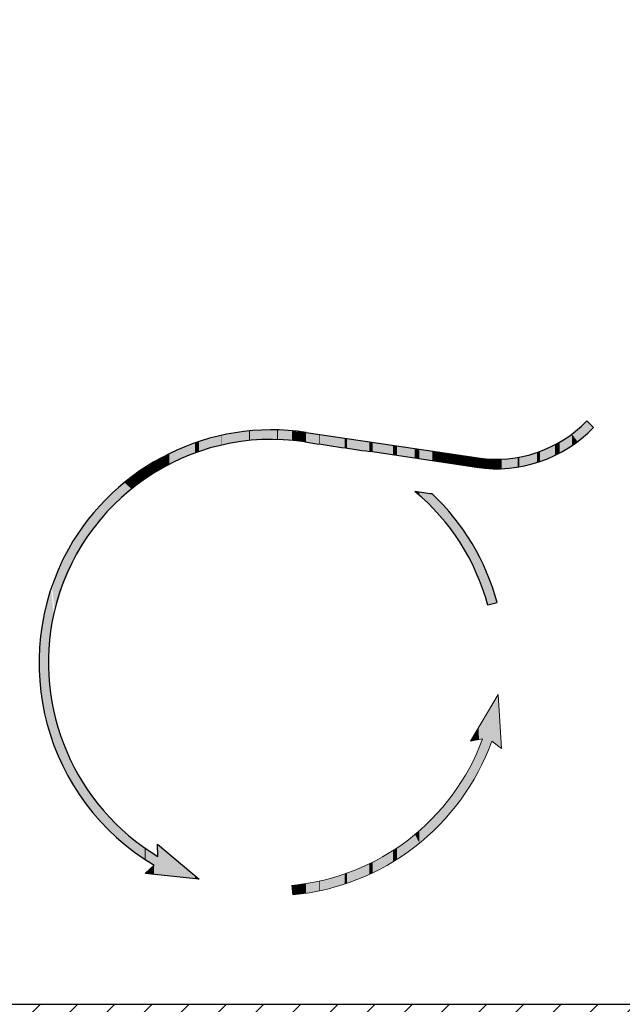
# Model space of a CAD drawing. Units: inches. Extents: x 112 to 244, y -347 to -245.
# Drawn here: x 200 to 209, y -295 to -281 of the extents above; entities that cross this region are included whole.
import ezdxf

# ---------------------------------------------------------------- set-up
doc = ezdxf.new("R2010")
doc.units = ezdxf.units.IN
doc.header["$MEASUREMENT"] = 0
doc.layers.add('flow', color=30, linetype='Continuous', lineweight=5)
doc.layers.add('GI', color=7, linetype='Continuous', lineweight=20)
doc.layers.add('HATCH', color=60, linetype='Continuous')

msp = doc.modelspace()

# ---------------------------------------------------------------- hatches: boundary and pattern name
at = {"layer": 'HATCH', "ltscale": 5}
h = msp.add_hatch(dxfattribs=at)
h.set_pattern_fill('ANSI31', scale=3, style=0)
edge = h.paths.add_edge_path()
edge.add_arc((198.601, -278.156), 1.842, 304.1837, 429.6267)
edge.add_spline(control_points=[(199.242, -276.428), (199.184, -276.405), (199.082, -276.366), (198.942, -276.298), (198.861, -276.254), (198.821, -276.231)], knot_values=[0, 0, 0, 0, 0.404861, 0.702071, 1, 1, 1, 1], degree=3, periodic=0)
edge.add_spline(control_points=[(198.821, -276.231), (198.801, -276.22), (198.705, -276.167), (198.579, -276.119), (198.471, -276.095), (198.448, -276.09)], knot_values=[0, 0, 0, 0, 0.171535, 0.819202, 1, 1, 1, 1], degree=3, periodic=0)
edge.add_line((198.448, -276.09), (195.652, -275.509))
edge.add_line((195.652, -275.509), (195.652, -274.066))
edge.add_line((195.652, -274.066), (195.477, -274.066))
edge.add_line((195.477, -274.066), (195.477, -275.652))
edge.add_line((195.477, -275.652), (198.412, -276.261))
edge.add_spline(control_points=[(198.412, -276.261), (198.465, -276.275), (198.573, -276.302), (198.678, -276.351), (198.73, -276.381), (198.734, -276.383)], knot_values=[0, 0, 0, 0, 0.477269, 0.965802, 1, 1, 1, 1], degree=3, periodic=0)
edge.add_spline(control_points=[(198.734, -276.383), (198.778, -276.407), (198.866, -276.456), (199.015, -276.527), (199.122, -276.569), (199.181, -276.593)], knot_values=[0, 0, 0, 0, 0.306663, 0.612544, 1, 1, 1, 1], degree=3, periodic=0)
edge.add_arc((198.601, -278.156), 1.667, -55.8164, 69.6266, ccw=False)
edge.add_spline(control_points=[(199.537, -279.535), (199.453, -279.596), (199.285, -279.717), (199.059, -279.926), (198.854, -280.15), (198.68, -280.382), (198.531, -280.62), (198.452, -280.781), (198.412, -280.862)], knot_values=[0, 0, 0, 0, 0.177184, 0.352754, 0.523694, 0.693183, 0.847122, 1, 1, 1, 1], degree=3, periodic=0)
edge.add_line((198.412, -280.862), (196.322, -291.425))
edge.add_arc((198.365, -292.368), 2.25, 155.2346, 180.5)
edge.add_line((196.115, -292.387), (196.119, -292.89))
edge.add_arc((197.069, -292.882), 0.95, 180.5, 263.9907)
edge.add_line((196.97, -293.827), (196.968, -293.65))
edge.add_arc((197.069, -292.882), 0.775, 180.5, 262.5121, ccw=False)
edge.add_line((196.294, -292.889), (196.29, -292.386))
edge.add_arc((198.365, -292.368), 2.075, 155.2345, 180.5, ccw=False)
edge.add_line((196.481, -291.499), (198.571, -280.935))
edge.add_spline(control_points=[(198.571, -280.935), (198.609, -280.859), (198.684, -280.706), (198.825, -280.482), (198.99, -280.262), (199.183, -280.049), (199.397, -279.852), (199.556, -279.737), (199.636, -279.68)], knot_values=[0, 0, 0, 0, 0.152878, 0.306817, 0.476306, 0.647246, 0.822816, 1, 1, 1, 1], degree=3, periodic=0)
edge = h.paths.add_edge_path()
edge.add_arc((219.085, -278.156), 1.667, 110.3733, 235.8164, ccw=False)
edge.add_spline(control_points=[(218.505, -276.593), (218.552, -276.574), (218.646, -276.538), (218.796, -276.469), (218.896, -276.414), (218.952, -276.383)], knot_values=[0, 0, 0, 0, 0.306662, 0.612542, 1, 1, 1, 1], degree=3, periodic=0)
edge.add_spline(control_points=[(218.952, -276.383), (218.956, -276.381), (219.007, -276.352), (219.111, -276.302), (219.219, -276.275), (219.274, -276.261)], knot_values=[0, 0, 0, 0, 0.034198, 0.511466, 1, 1, 1, 1], degree=3, periodic=0)
edge.add_line((219.274, -276.261), (222.209, -275.652))
edge.add_line((222.209, -275.652), (222.209, -274.066))
edge.add_line((222.209, -274.066), (222.034, -274.066))
edge.add_line((222.034, -274.066), (222.034, -275.509))
edge.add_line((222.034, -275.509), (219.238, -276.09))
edge.add_spline(control_points=[(219.238, -276.09), (219.184, -276.103), (219.077, -276.13), (218.953, -276.183), (218.885, -276.22), (218.865, -276.231)], knot_values=[0, 0, 0, 0, 0.417836, 0.828561, 1, 1, 1, 1], degree=3, periodic=0)
edge.add_spline(control_points=[(218.865, -276.231), (218.83, -276.251), (218.759, -276.29), (218.619, -276.359), (218.513, -276.401), (218.444, -276.428)], knot_values=[0, 0, 0, 0, 0.261575, 0.523152, 1, 1, 1, 1], degree=3, periodic=0)
edge.add_arc((219.085, -278.156), 1.842, 110.3733, 235.8165)
edge.add_spline(control_points=[(218.05, -279.68), (218.119, -279.729), (218.258, -279.828), (218.456, -280.004), (218.646, -280.202), (218.824, -280.428), (218.984, -280.671), (219.071, -280.847), (219.115, -280.935)], knot_values=[0, 0, 0, 0, 0.152878, 0.306817, 0.476306, 0.647246, 0.822816, 1, 1, 1, 1], degree=3, periodic=0)
edge.add_line((219.115, -280.935), (221.205, -291.499))
edge.add_arc((219.321, -292.368), 2.075, -0.5, 24.7655, ccw=False)
edge.add_line((221.396, -292.386), (221.392, -292.889))
edge.add_arc((220.617, -292.882), 0.775, 277.4879, 359.5, ccw=False)
edge.add_line((220.718, -293.65), (220.716, -293.827))
edge.add_arc((220.617, -292.882), 0.95, 276.0093, 359.5)
edge.add_line((221.567, -292.89), (221.571, -292.387))
edge.add_arc((219.321, -292.368), 2.25, 359.5, 384.7654)
edge.add_line((221.364, -291.425), (219.274, -280.862))
edge.add_spline(control_points=[(219.274, -280.862), (219.228, -280.769), (219.136, -280.583), (218.966, -280.325), (218.779, -280.087), (218.578, -279.878), (218.368, -279.692), (218.222, -279.587), (218.149, -279.535)], knot_values=[0, 0, 0, 0, 0.177184, 0.352754, 0.523693, 0.693183, 0.847122, 1, 1, 1, 1], degree=3, periodic=0)
h = msp.add_hatch(dxfattribs=at)
h.set_pattern_fill('ANSI31', scale=3, style=0)
h.set_pattern_definition([(45, (0, 5.1706), (-0.26516504, 0.26516504), [])])
edge = h.paths.add_edge_path()
edge.add_line((195.216, -293.429), (195.141, -278.79))
edge.add_line((195.141, -278.79), (194.103, -278.79))
edge.add_line((194.103, -278.79), (194.103, -279.013))
edge.add_line((194.103, -279.013), (194.426, -279.013))
edge.add_line((194.426, -279.013), (194.426, -279.885))
edge.add_arc((194.428, -280.01), 0.125, 91.0002, 179.4103)
edge.add_spline(control_points=[(194.303, -280.008), (194.303, -280.012), (194.301, -280.02), (194.297, -280.026), (194.295, -280.029)], knot_values=[0, 0, 0, 0, 0.5, 1, 1, 1, 1], degree=3, periodic=0)
edge.add_spline(control_points=[(194.295, -280.029), (194.284, -280.04), (194.277, -280.056), (194.277, -280.073)], knot_values=[0, 0, 0, 0, 0.489413, 0.489413, 0.489413, 0.489413], degree=3, periodic=0)
edge.add_line((194.277, -280.073), (194.277, -280.073))
edge.add_line((194.277, -280.073), (194.354, -294.922))
edge.add_arc((194.979, -294.916), 0.625, 180.5, 269.4059)
edge.add_line((194.973, -295.541), (197.845, -295.541))
edge.add_spline(control_points=[(197.845, -295.541), (197.846, -295.541), (197.847, -295.541), (197.848, -295.541)], knot_values=[0.976563, 0.976563, 0.976563, 0.976563, 0.992966, 0.992966, 0.992966, 0.992966], degree=3, periodic=0)
edge.add_arc((197.843, -295.416), 0.125, 272.4729, 359.8746)
edge.add_line((197.968, -295.417), (197.968, -295.351))
edge.add_arc((198.028, -295.351), 0.06, 90.0002, 179.8747, ccw=False)
edge.add_line((198.028, -295.291), (200.408, -295.291))
edge.add_arc((200.408, -295.351), 0.06, 0.1251, 89.9999, ccw=False)
edge.add_line((200.468, -295.351), (200.468, -295.417))
edge.add_arc((200.593, -295.416), 0.125, 180.1283, 268.3444)
edge.add_spline(control_points=[(200.589, -295.541), (200.59, -295.541), (200.59, -295.541), (200.59, -295.541)], knot_values=[0.012434, 0.012434, 0.012434, 0.012434, 0.015625, 0.015625, 0.015625, 0.015625], degree=3, periodic=0)
edge.add_line((200.59, -295.541), (200.595, -295.541))
edge.add_spline(control_points=[(200.595, -295.541), (200.596, -295.541), (200.597, -295.541), (200.598, -295.541)], knot_values=[0.976562, 0.976562, 0.976562, 0.976562, 0.992966, 0.992966, 0.992966, 0.992966], degree=3, periodic=0)
edge.add_arc((200.593, -295.416), 0.125, 272.4729, 359.8747)
edge.add_line((200.718, -295.417), (200.718, -295.351))
edge.add_arc((200.778, -295.351), 0.06, 90, 179.8749, ccw=False)
edge.add_line((200.778, -295.291), (203.158, -295.291))
edge.add_arc((203.158, -295.351), 0.06, 0.1251, 89.9999, ccw=False)
edge.add_line((203.218, -295.351), (203.218, -295.417))
edge.add_arc((203.343, -295.416), 0.125, 180.1282, 268.3444)
edge.add_spline(control_points=[(203.339, -295.541), (203.34, -295.541), (203.34, -295.541), (203.34, -295.541)], knot_values=[0.012434, 0.012434, 0.012434, 0.012434, 0.015625, 0.015625, 0.015625, 0.015625], degree=3, periodic=0)
edge.add_line((203.34, -295.541), (203.345, -295.541))
edge.add_spline(control_points=[(203.345, -295.541), (203.346, -295.541), (203.347, -295.541), (203.348, -295.541)], knot_values=[0.976563, 0.976563, 0.976563, 0.976563, 0.992966, 0.992966, 0.992966, 0.992966], degree=3, periodic=0)
edge.add_arc((203.343, -295.416), 0.125, 272.4729, 359.8747)
edge.add_line((203.468, -295.417), (203.468, -295.351))
edge.add_arc((203.528, -295.351), 0.06, 90, 179.8748, ccw=False)
edge.add_line((203.528, -295.291), (205.908, -295.291))
edge.add_arc((205.908, -295.351), 0.06, 0.1252, 89.9999, ccw=False)
edge.add_line((205.968, -295.351), (205.968, -295.417))
edge.add_arc((206.093, -295.416), 0.125, 180.1283, 268.3444)
edge.add_spline(control_points=[(206.089, -295.541), (206.09, -295.541), (206.09, -295.541), (206.09, -295.541)], knot_values=[0.012434, 0.012434, 0.012434, 0.012434, 0.015625, 0.015625, 0.015625, 0.015625], degree=3, periodic=0)
edge.add_line((206.09, -295.541), (206.095, -295.541))
edge.add_spline(control_points=[(206.095, -295.541), (206.096, -295.541), (206.097, -295.541), (206.098, -295.541)], knot_values=[0.976562, 0.976562, 0.976562, 0.976562, 0.992966, 0.992966, 0.992966, 0.992966], degree=3, periodic=0)
edge.add_arc((206.093, -295.416), 0.125, 272.4729, 359.8747)
edge.add_line((206.218, -295.417), (206.218, -295.351))
edge.add_arc((206.278, -295.351), 0.06, 90.0001, 179.8748, ccw=False)
edge.add_line((206.278, -295.291), (208.658, -295.291))
edge.add_arc((208.658, -295.351), 0.06, 0.1252, 90, ccw=False)
edge.add_line((208.718, -295.351), (208.718, -295.417))
edge.add_arc((208.843, -295.416), 0.125, 180.1283, 268.3444)
edge.add_spline(control_points=[(208.839, -295.541), (208.84, -295.541), (208.84, -295.541), (208.84, -295.541)], knot_values=[0.012434, 0.012434, 0.012434, 0.012434, 0.015625, 0.015625, 0.015625, 0.015625], degree=3, periodic=0)
edge.add_line((208.84, -295.541), (208.845, -295.541))
edge.add_spline(control_points=[(208.845, -295.541), (208.846, -295.541), (208.847, -295.541), (208.848, -295.541)], knot_values=[0.976563, 0.976563, 0.976563, 0.976563, 0.992966, 0.992966, 0.992966, 0.992966], degree=3, periodic=0)
edge.add_arc((208.843, -295.416), 0.125, 272.4729, 359.8747)
edge.add_line((208.968, -295.417), (208.968, -295.351))
edge.add_arc((209.028, -295.351), 0.06, 90, 179.8748, ccw=False)
edge.add_line((209.028, -295.291), (211.408, -295.291))
edge.add_arc((211.408, -295.351), 0.06, 0.1252, 89.9999, ccw=False)
edge.add_line((211.468, -295.351), (211.468, -295.417))
edge.add_arc((211.593, -295.416), 0.125, 180.1283, 268.3444)
edge.add_spline(control_points=[(211.589, -295.541), (211.59, -295.541), (211.59, -295.541), (211.59, -295.541)], knot_values=[0.012434, 0.012434, 0.012434, 0.012434, 0.015625, 0.015625, 0.015625, 0.015625], degree=3, periodic=0)
edge.add_line((211.59, -295.541), (211.595, -295.541))
edge.add_spline(control_points=[(211.595, -295.541), (211.596, -295.541), (211.597, -295.541), (211.598, -295.541)], knot_values=[0.976563, 0.976563, 0.976563, 0.976563, 0.992966, 0.992966, 0.992966, 0.992966], degree=3, periodic=0)
edge.add_arc((211.593, -295.416), 0.125, 272.4729, 359.8747)
edge.add_line((211.718, -295.417), (211.718, -295.351))
edge.add_arc((211.778, -295.351), 0.06, 90.0001, 179.8748, ccw=False)
edge.add_line((211.778, -295.291), (214.158, -295.291))
edge.add_arc((214.158, -295.351), 0.06, 0.1252, 90, ccw=False)
edge.add_line((214.218, -295.351), (214.218, -295.417))
edge.add_arc((214.343, -295.416), 0.125, 180.1283, 268.3444)
edge.add_spline(control_points=[(214.339, -295.541), (214.34, -295.541), (214.34, -295.541), (214.34, -295.541)], knot_values=[0.012434, 0.012434, 0.012434, 0.012434, 0.015625, 0.015625, 0.015625, 0.015625], degree=3, periodic=0)
edge.add_line((214.34, -295.541), (222.713, -295.541))
edge.add_arc((222.707, -294.916), 0.625, 270.5941, 359.5)
edge.add_line((223.332, -294.922), (223.409, -280.073))
edge.add_spline(control_points=[(223.409, -280.073), (223.409, -280.057), (223.403, -280.04), (223.391, -280.029)], knot_values=[0.00005, 0.00005, 0.00005, 0.00005, 0.490154, 0.490154, 0.490154, 0.490154], degree=3, periodic=0)
edge.add_spline(control_points=[(223.391, -280.029), (223.389, -280.026), (223.385, -280.02), (223.383, -280.012), (223.383, -280.008)], knot_values=[0, 0, 0, 0, 0.499992, 0.999992, 0.999992, 0.999992, 0.999992], degree=3, periodic=0)
edge.add_line((223.383, -280.008), (223.383, -280.008))
edge.add_arc((223.258, -280.01), 0.125, 0.6117, 88.9997)
edge.add_line((223.26, -279.885), (222.94, -279.879))
edge.add_line((222.94, -279.879), (222.94, -279.877))
edge.add_spline(control_points=[(222.94, -279.877), (222.94, -279.875), (222.94, -279.87), (222.941, -279.832), (222.941, -279.765), (222.942, -279.664), (222.944, -279.53), (222.945, -279.358), (222.947, -279.185), (222.948, -279.059), (222.948, -279.013)], knot_values=[0, 0, 0, 0, 0.097264, 0.219982, 0.348079, 0.481557, 0.620414, 0.76465, 0.914265, 1, 1, 1, 1], degree=3, periodic=0)
edge.add_line((222.948, -279.013), (223.583, -279.013))
edge.add_line((223.583, -279.013), (223.583, -278.79))
edge.add_line((223.583, -278.79), (222.545, -278.79))
edge.add_line((222.545, -278.79), (222.47, -293.429))
edge.add_arc((220.97, -293.416), 1.5, 270, 359.5, ccw=False)
edge.add_line((220.97, -294.916), (220.789, -294.916))
edge.add_arc((220.789, -294.416), 0.5, 243.6037, 270.0001, ccw=False)
edge.add_line((220.567, -294.864), (217.744, -293.463))
edge.add_arc((217.549, -293.855), 0.438, 63.6039, 154.9975)
edge.add_line((217.153, -293.67), (216.774, -294.483))
edge.add_arc((216.094, -294.166), 0.75, 286.9576, 335, ccw=False)
edge.add_line((216.313, -294.884), (215.934, -294.229))
edge.add_arc((215.826, -294.291), 0.125, 30, 165)
edge.add_line((215.705, -294.259), (215.596, -294.666))
edge.add_line((215.596, -294.666), (215.594, -294.916))
edge.add_line((215.594, -294.916), (215.404, -294.916))
edge.add_line((215.404, -294.916), (215.402, -294.666))
edge.add_line((215.402, -294.666), (215.293, -294.259))
edge.add_arc((215.172, -294.291), 0.125, 15, 150)
edge.add_line((215.064, -294.229), (214.667, -294.916))
edge.add_line((214.667, -294.916), (199.359, -294.916))
edge.add_arc((199.359, -294.854), 0.0625, 180.9999, 270.0001, ccw=False)
edge.add_line((199.297, -294.855), (199.282, -293.975))
edge.add_arc((199.222, -293.976), 0.06, 1, 90.0001)
edge.add_line((199.222, -293.916), (199.152, -293.916))
edge.add_arc((199.152, -293.976), 0.06, 89.9998, 179.0001)
edge.add_line((199.092, -293.975), (199.077, -294.855))
edge.add_arc((199.014, -294.854), 0.0625, 270, 359, ccw=False)
edge.add_line((199.014, -294.916), (196.716, -294.916))
edge.add_arc((196.716, -293.416), 1.5, 180.5, 270, ccw=False)

# ---------------------------------------------------------------- linework, layer by layer
at = {"layer": 'flow', "lineweight": 25}
for p, q in [((208.336, -286.591), (208.434, -286.685)), ((204.332, -286.754), (206.785, -287.118)), ((206.765, -287.253), (205.245, -287.027)), ((206.925, -289.218), (207.056, -289.183)), ((206.982, -291.161), (206.982, -291.161)), ((202.217, -292.807), (202.213, -292.632)), ((202.213, -292.632), (202.805, -293.131)), ((202.035, -293.051), (202.163, -292.932)), ((202.805, -293.131), (202.035, -293.051))]:
    msp.add_line(p, q, dxfattribs=at)
at = {"layer": 'flow'}
for p, q in [((207.07, -290.495), (206.678, -291.162)), ((207.12, -291.267), (207.07, -290.495)), ((206.678, -291.162), (206.849, -291.129)), ((206.982, -291.161), (207.12, -291.267)), ((204.13, -293.22), (204.143, -293.356))]:
    msp.add_line(p, q, dxfattribs=at)
at = {"layer": 'flow', "lineweight": 25}
for centre, radius, start, end in [((207.048, -285.346), 1.791, 261.5473, 315.9935), ((203.844, -290.044), 3.326, 81.5473, 150.7868), ((207.048, -285.346), 1.927, 261.5473, 315.9935), ((203.844, -290.044), 3.19, 81.5473, 167.2458), ((217.662, -200.264), 87.647, 261.23924, 261.85527), ((203.832, -290.057), 3.204, 81.1135, 81.3746), ((217.662, -200.264), 88.122, 262.31986, 262.48139), ((203.832, -290.057), 3.204, 15.1727, 50.1569), ((203.844, -290.044), 3.326, 15, 46.5448), ((203.881, -290.045), 3.359, 151.0669, 239.2538), ((203.891, -290.039), 3.235, 167.5043, 238.8355)]:
    msp.add_arc(centre, radius, start, end, dxfattribs=at)
at = {"layer": 'flow'}
for centre, radius, start, end in [((203.836, -290.024), 3.21, 275.2612, 339.8585), ((203.837, -290.027), 3.343, 275.2435, 340.1701)]:
    msp.add_arc(centre, radius, start, end, dxfattribs=at)
at = {"layer": 'flow', "lineweight": 25}
for points in [[(208.336, -286.772), (208.206, -286.706), (208.336, -286.591)], [(208.336, -286.772), (208.336, -286.591), (208.434, -286.685)], [(203.52, -286.87), (203.134, -286.794), (203.52, -286.734)], [(203.531, -286.87), (203.52, -286.734), (203.531, -286.732)], [(203.52, -286.87), (203.52, -286.734), (203.531, -286.87)], [(203.917, -286.855), (203.531, -286.732), (203.917, -286.719)], [(203.531, -286.87), (203.531, -286.732), (203.917, -286.855)], [(203.917, -286.855), (203.917, -286.719), (203.932, -286.856)], [(203.932, -286.856), (203.917, -286.719), (203.932, -286.719)], [(203.932, -286.856), (203.932, -286.719), (204.13, -286.873)], [(204.13, -286.873), (203.932, -286.719), (204.13, -286.736)], [(204.13, -286.873), (204.13, -286.736), (204.143, -286.874)], [(204.143, -286.874), (204.13, -286.736), (204.143, -286.737)], [(204.143, -286.874), (204.143, -286.737), (204.312, -286.889)], [(204.312, -286.889), (204.143, -286.737), (204.312, -286.752)], [(204.312, -286.889), (204.312, -286.752), (204.332, -286.891)], [(204.332, -286.891), (204.312, -286.752), (204.332, -286.754)], [(204.332, -286.891), (204.332, -286.754), (204.517, -286.919)], [(204.517, -286.919), (204.332, -286.754), (204.517, -286.781)], [(208.206, -286.887), (208.124, -286.778), (208.206, -286.706)], [(208.206, -286.887), (208.206, -286.706), (208.336, -286.772)], [(202.747, -287.048), (202.383, -287.056), (202.747, -286.904)], [(202.805, -287.031), (202.747, -286.903), (202.805, -286.887)], [(202.747, -287.048), (202.747, -286.904), (202.747, -286.903)], [(202.747, -287.048), (202.747, -286.903), (202.805, -287.031)], [(202.747, -287.048), (202.747, -286.904), (202.747, -287.048)], [(203.128, -286.935), (202.805, -286.887), (203.128, -286.796)], [(202.805, -287.031), (202.805, -286.887), (203.128, -286.935)], [(203.134, -286.934), (203.128, -286.796), (203.134, -286.794)], [(203.128, -286.935), (203.128, -286.796), (203.134, -286.934)], [(203.134, -286.934), (203.134, -286.794), (203.52, -286.87)], [(204.517, -286.919), (204.517, -286.781), (204.527, -286.92)], [(204.527, -286.92), (204.517, -286.781), (204.527, -286.783)], [(204.527, -286.92), (204.527, -286.783), (204.883, -286.973)], [(204.883, -286.973), (204.527, -286.783), (204.883, -286.835)], [(204.883, -286.973), (204.883, -286.835), (204.914, -286.978)], [(204.914, -286.978), (204.883, -286.835), (204.914, -286.84)], [(204.914, -286.978), (204.914, -286.84), (205.235, -287.026)], [(205.235, -287.026), (204.914, -286.84), (205.235, -286.888)], [(205.235, -287.026), (205.235, -286.888), (205.245, -287.027)], [(205.245, -287.027), (205.235, -286.888), (205.245, -286.889)], [(205.245, -287.027), (205.245, -286.889), (205.283, -287.033)], [(205.283, -287.033), (205.245, -286.889), (205.283, -286.895)], [(205.283, -287.033), (205.283, -286.895), (205.57, -287.075)], [(205.57, -287.075), (205.283, -286.895), (205.57, -286.938)], [(207.948, -287.051), (207.885, -286.93), (207.948, -286.89)], [(208.124, -286.939), (207.948, -286.89), (208.124, -286.778)], [(207.948, -287.051), (207.948, -286.89), (208.124, -286.939)], [(208.124, -286.939), (208.124, -286.778), (208.206, -286.887)], [(205.57, -287.075), (205.57, -286.938), (205.63, -287.084)], [(205.63, -287.084), (205.57, -286.938), (205.63, -286.946)], [(205.63, -287.084), (205.63, -286.946), (205.882, -287.122)], [(205.882, -287.122), (205.63, -286.946), (205.882, -286.984)], [(205.882, -287.122), (205.882, -286.984), (205.885, -287.122)], [(205.885, -287.122), (205.882, -286.984), (205.885, -286.984)], [(205.885, -287.122), (205.885, -286.984), (205.948, -287.132)], [(205.948, -287.132), (205.885, -286.984), (205.948, -286.994)], [(205.948, -287.132), (205.948, -286.994), (206.131, -287.159)], [(206.131, -287.159), (205.948, -286.994), (206.131, -287.021)], [(206.131, -287.159), (206.131, -287.021), (206.168, -287.164)], [(206.168, -287.164), (206.131, -287.021), (206.168, -287.026)], [(206.168, -287.164), (206.168, -287.026), (206.169, -287.164)], [(206.169, -287.164), (206.168, -287.026), (206.169, -287.027)], [(206.169, -287.164), (206.169, -287.027), (206.233, -287.174)], [(206.233, -287.174), (206.169, -287.027), (206.233, -287.036)], [(206.233, -287.174), (206.233, -287.036), (206.383, -287.196)], [(206.383, -287.196), (206.233, -287.036), (206.383, -287.058)], [(207.624, -287.182), (207.373, -287.106), (207.624, -287.042)], [(207.668, -287.171), (207.624, -287.042), (207.668, -287.023)], [(207.624, -287.182), (207.624, -287.042), (207.668, -287.171)], [(207.885, -287.078), (207.668, -287.023), (207.885, -286.93)], [(207.668, -287.171), (207.668, -287.023), (207.885, -287.078)], [(207.885, -287.078), (207.885, -286.93), (207.948, -287.051)], [(202.163, -287.339), (202.042, -287.249), (202.163, -287.18)], [(202.213, -287.309), (202.163, -287.18), (202.213, -287.152)], [(202.163, -287.339), (202.163, -287.18), (202.213, -287.309)], [(202.217, -287.307), (202.213, -287.152), (202.217, -287.15)], [(202.213, -287.309), (202.213, -287.152), (202.217, -287.307)], [(202.377, -287.212), (202.217, -287.15), (202.377, -287.058)], [(202.217, -287.307), (202.217, -287.15), (202.377, -287.212)], [(202.383, -287.208), (202.377, -287.058), (202.383, -287.056)], [(202.377, -287.212), (202.377, -287.058), (202.383, -287.208)], [(202.383, -287.208), (202.383, -287.056), (202.747, -287.048)], [(206.383, -287.196), (206.383, -287.058), (206.419, -287.202)], [(206.419, -287.202), (206.383, -287.058), (206.419, -287.064)], [(206.419, -287.202), (206.419, -287.064), (206.424, -287.202)], [(206.424, -287.202), (206.419, -287.064), (206.424, -287.064)], [(206.424, -287.202), (206.424, -287.064), (206.481, -287.211)], [(206.481, -287.211), (206.424, -287.064), (206.481, -287.073)], [(206.481, -287.211), (206.481, -287.073), (206.603, -287.229)], [(206.603, -287.229), (206.481, -287.073), (206.603, -287.091)], [(206.603, -287.229), (206.603, -287.091), (206.63, -287.233)], [(206.63, -287.233), (206.603, -287.091), (206.63, -287.095)], [(206.63, -287.233), (206.63, -287.095), (206.647, -287.235)], [(206.647, -287.235), (206.63, -287.095), (206.647, -287.098)], [(206.647, -287.235), (206.647, -287.098), (206.678, -287.24)], [(206.678, -287.24), (206.647, -287.098), (206.678, -287.102)], [(206.678, -287.24), (206.678, -287.102), (206.688, -287.241)], [(206.688, -287.241), (206.678, -287.102), (206.688, -287.104)], [(206.688, -287.241), (206.688, -287.104), (206.765, -287.253)], [(206.765, -287.253), (206.688, -287.104), (206.765, -287.115)], [(206.765, -287.253), (206.765, -287.115), (206.785, -287.254)], [(206.785, -287.254), (206.765, -287.115), (206.785, -287.118)], [(206.785, -287.254), (206.785, -287.118), (206.791, -287.255)], [(206.791, -287.255), (206.785, -287.118), (206.791, -287.119)], [(206.791, -287.255), (206.791, -287.119), (206.799, -287.255)], [(206.799, -287.255), (206.791, -287.119), (206.799, -287.119)], [(206.799, -287.255), (206.799, -287.119), (206.834, -287.258)], [(206.834, -287.258), (206.799, -287.119), (206.834, -287.121)], [(206.834, -287.258), (206.834, -287.121), (206.849, -287.259)], [(206.849, -287.259), (206.834, -287.121), (206.849, -287.123)], [(206.849, -287.259), (206.849, -287.123), (206.925, -287.264)], [(206.925, -287.264), (206.849, -287.123), (206.925, -287.128)], [(206.925, -287.264), (206.925, -287.128), (206.942, -287.265)], [(206.942, -287.265), (206.925, -287.128), (206.942, -287.129)], [(206.942, -287.265), (206.942, -287.129), (206.982, -287.268)], [(206.982, -287.268), (206.942, -287.129), (206.982, -287.132)], [(206.982, -287.268), (206.982, -287.132), (207.056, -287.273)], [(207.056, -287.273), (206.982, -287.132), (207.056, -287.137)], [(207.056, -287.273), (207.056, -287.137), (207.067, -287.274)], [(207.067, -287.274), (207.056, -287.137), (207.067, -287.137)], [(207.067, -287.274), (207.067, -287.137), (207.069, -287.274)], [(207.069, -287.274), (207.067, -287.137), (207.069, -287.137)], [(207.069, -287.274), (207.069, -287.137), (207.07, -287.274)], [(207.07, -287.274), (207.069, -287.137), (207.07, -287.137)], [(207.12, -287.269), (207.07, -287.137), (207.12, -287.133)], [(207.07, -287.274), (207.07, -287.137), (207.12, -287.269)], [(207.35, -287.248), (207.12, -287.133), (207.35, -287.112)], [(207.12, -287.269), (207.12, -287.133), (207.35, -287.248)], [(207.373, -287.246), (207.35, -287.112), (207.373, -287.106)], [(207.35, -287.248), (207.35, -287.112), (207.373, -287.246)], [(207.373, -287.246), (207.373, -287.106), (207.624, -287.182)], [(202.042, -287.415), (201.9, -287.354), (202.042, -287.249)], [(202.049, -287.409), (202.042, -287.249), (202.049, -287.245)], [(202.042, -287.415), (202.042, -287.249), (202.049, -287.409)], [(202.042, -287.412), (202.042, -287.249), (202.163, -287.339)], [(202.056, -287.404), (202.049, -287.245), (202.056, -287.241)], [(202.049, -287.409), (202.049, -287.245), (202.056, -287.404)], [(201.848, -287.566), (201.742, -287.471), (201.848, -287.393)], [(201.9, -287.525), (201.848, -287.393), (201.9, -287.354)], [(201.848, -287.566), (201.848, -287.393), (201.9, -287.525)], [(201.9, -287.525), (201.9, -287.354), (202.042, -287.415)], [(201.6, -287.791), (201.548, -287.651), (201.6, -287.601)], [(201.719, -287.672), (201.6, -287.601), (201.719, -287.488)], [(201.6, -287.791), (201.6, -287.601), (201.719, -287.672)], [(201.742, -287.648), (201.719, -287.488), (201.742, -287.471)], [(201.719, -287.672), (201.719, -287.488), (201.742, -287.648)], [(201.742, -287.648), (201.742, -287.471), (201.848, -287.566)], [(205.948, -287.656), (205.885, -287.596), (205.948, -287.605)], [(205.948, -287.656), (205.948, -287.605), (206.131, -287.829)], [(206.131, -287.829), (205.948, -287.605), (206.131, -287.629)], [(201.462, -287.93), (201.428, -287.765), (201.462, -287.732)], [(201.548, -287.843), (201.462, -287.732), (201.548, -287.651)], [(201.462, -287.93), (201.462, -287.732), (201.548, -287.843)], [(201.548, -287.843), (201.548, -287.651), (201.6, -287.791)], [(206.131, -287.829), (206.131, -287.629), (206.168, -287.863)], [(206.168, -287.863), (206.131, -287.629), (206.168, -287.668)], [(206.168, -287.863), (206.168, -287.668), (206.169, -287.865)], [(206.169, -287.865), (206.168, -287.668), (206.169, -287.67)], [(206.169, -287.865), (206.169, -287.67), (206.233, -287.942)], [(206.233, -287.942), (206.169, -287.67), (206.233, -287.737)], [(206.233, -287.942), (206.233, -287.737), (206.383, -288.122)], [(206.383, -288.122), (206.233, -287.737), (206.383, -287.895)], [(201.336, -288.092), (201.28, -287.943), (201.336, -287.875)], [(201.428, -287.974), (201.336, -287.875), (201.428, -287.765)], [(201.336, -288.092), (201.336, -287.875), (201.428, -287.974)], [(201.428, -287.974), (201.428, -287.765), (201.462, -287.93)], [(201.219, -288.244), (201.171, -288.074), (201.219, -288.017)], [(201.28, -288.164), (201.219, -288.017), (201.28, -287.943)], [(201.219, -288.244), (201.219, -288.017), (201.28, -288.164)], [(201.28, -288.164), (201.28, -287.943), (201.336, -288.092)], [(206.383, -288.122), (206.383, -287.895), (206.419, -288.166)], [(206.419, -288.166), (206.383, -287.895), (206.419, -287.943)], [(206.419, -288.166), (206.419, -287.943), (206.424, -288.173)], [(206.424, -288.173), (206.419, -287.943), (206.424, -287.95)], [(206.424, -288.173), (206.424, -287.95), (206.481, -288.263)], [(206.481, -288.263), (206.424, -287.95), (206.481, -288.026)], [(206.481, -288.263), (206.481, -288.026), (206.603, -288.453)], [(206.603, -288.453), (206.481, -288.026), (206.603, -288.187)], [(201.112, -288.424), (201.049, -288.264), (201.112, -288.167)], [(201.171, -288.324), (201.112, -288.167), (201.171, -288.074)], [(201.112, -288.424), (201.112, -288.167), (201.171, -288.324)], [(201.171, -288.324), (201.171, -288.074), (201.219, -288.244)], [(201.049, -288.53), (201.016, -288.316), (201.049, -288.264)], [(201.049, -288.53), (201.049, -288.264), (201.112, -288.424)], [(206.603, -288.453), (206.603, -288.187), (206.63, -288.495)], [(206.63, -288.495), (206.603, -288.187), (206.63, -288.232)], [(206.63, -288.495), (206.63, -288.232), (206.647, -288.53)], [(206.647, -288.53), (206.63, -288.232), (206.647, -288.26)], [(206.647, -288.53), (206.647, -288.26), (206.678, -288.595)], [(206.678, -288.595), (206.647, -288.26), (206.678, -288.312)], [(206.678, -288.595), (206.678, -288.312), (206.688, -288.615)], [(206.688, -288.615), (206.678, -288.312), (206.688, -288.329)], [(200.955, -288.728), (200.931, -288.462), (200.955, -288.412)], [(201.016, -288.586), (200.955, -288.412), (201.016, -288.316)], [(200.955, -288.728), (200.955, -288.412), (201.016, -288.586)], [(201.016, -288.586), (201.016, -288.316), (201.049, -288.53)], [(206.688, -288.615), (206.688, -288.329), (206.765, -288.775)], [(206.765, -288.775), (206.688, -288.329), (206.765, -288.458)], [(200.931, -288.783), (200.858, -288.614), (200.931, -288.462)], [(200.931, -288.783), (200.931, -288.462), (200.955, -288.728)], [(206.765, -288.775), (206.765, -288.458), (206.785, -288.817)], [(206.785, -288.817), (206.765, -288.458), (206.785, -288.492)], [(206.785, -288.817), (206.785, -288.492), (206.791, -288.829)], [(206.791, -288.829), (206.785, -288.492), (206.791, -288.502)], [(206.791, -288.829), (206.791, -288.502), (206.799, -288.848)], [(206.799, -288.848), (206.791, -288.502), (206.799, -288.521)], [(206.799, -288.848), (206.799, -288.521), (206.834, -288.949)], [(206.834, -288.949), (206.799, -288.521), (206.834, -288.596)], [(200.858, -288.95), (200.796, -288.745), (200.858, -288.614)], [(200.858, -288.95), (200.858, -288.614), (200.858, -288.95)], [(200.858, -288.95), (200.858, -288.614), (200.858, -288.614)], [(200.858, -288.95), (200.858, -288.614), (200.931, -288.783)], [(206.834, -288.949), (206.834, -288.596), (206.849, -288.995)], [(206.849, -288.995), (206.834, -288.596), (206.849, -288.631)], [(206.849, -288.995), (206.849, -288.631), (206.925, -289.218)], [(206.925, -289.218), (206.849, -288.631), (206.925, -288.796)], [(200.783, -289.206), (200.747, -288.879), (200.783, -288.771)], [(200.796, -289.163), (200.783, -288.771), (200.796, -288.745)], [(200.783, -289.206), (200.783, -288.771), (200.796, -289.163)], [(200.796, -289.163), (200.796, -288.745), (200.858, -288.95)], [(206.925, -289.218), (206.925, -288.796), (206.942, -289.213)], [(206.942, -289.213), (206.925, -288.796), (206.942, -288.835)], [(206.942, -289.213), (206.942, -288.835), (206.982, -289.203)], [(206.982, -289.203), (206.942, -288.835), (206.982, -288.956)], [(200.695, -289.579), (200.67, -289.071), (200.695, -288.998)], [(200.696, -289.573), (200.695, -288.998), (200.696, -288.995)], [(200.695, -289.579), (200.695, -288.998), (200.696, -289.573)], [(200.696, -289.573), (200.696, -288.995), (200.733, -289.339)], [(200.747, -289.331), (200.71, -288.987), (200.747, -288.879)], [(200.747, -289.331), (200.747, -288.879), (200.783, -289.206)], [(206.982, -289.203), (206.982, -288.956), (207.056, -289.183)], [(200.641, -290.913), (200.592, -289.389), (200.641, -289.155)], [(200.658, -290.972), (200.641, -289.155), (200.658, -289.108)], [(200.641, -290.913), (200.641, -289.155), (200.658, -290.972)], [(200.67, -289.737), (200.658, -289.108), (200.67, -289.071)], [(200.658, -290.139), (200.658, -289.108), (200.67, -289.737)], [(200.67, -289.737), (200.67, -289.071), (200.695, -289.579)], [(200.592, -290.731), (200.559, -289.544), (200.592, -289.389)], [(200.592, -290.731), (200.592, -289.389), (200.641, -290.913)], [(200.559, -290.506), (200.534, -289.818), (200.559, -289.544)], [(200.559, -290.506), (200.559, -289.544), (200.592, -290.731)], [(200.534, -290.337), (200.523, -289.94), (200.534, -289.818)], [(200.534, -290.337), (200.534, -289.818), (200.559, -290.506)], [(200.658, -290.972), (200.658, -290.139), (200.67, -291.019)], [(200.67, -291.019), (200.658, -290.139), (200.67, -290.274)], [(200.67, -291.019), (200.67, -290.274), (200.695, -291.111)], [(200.695, -291.111), (200.67, -290.274), (200.695, -290.54)], [(200.695, -291.111), (200.695, -290.54), (200.696, -291.114)], [(200.696, -291.114), (200.695, -290.54), (200.696, -290.544)], [(200.696, -291.114), (200.696, -290.544), (200.733, -291.205)], [(200.733, -291.205), (200.696, -290.544), (200.733, -290.71)], [(207.056, -291.218), (206.982, -290.645), (207.056, -290.518)], [(207.067, -291.227), (207.056, -290.518), (207.067, -290.5)], [(207.056, -291.218), (207.056, -290.518), (207.067, -291.227)], [(207.069, -291.228), (207.067, -290.5), (207.069, -290.497)], [(207.067, -291.227), (207.067, -290.5), (207.069, -291.228)], [(207.07, -291.229), (207.069, -290.497), (207.07, -290.495)], [(207.069, -291.228), (207.069, -290.497), (207.07, -291.229)], [(207.07, -291.229), (207.07, -290.495), (207.12, -291.267)], [(206.982, -291.161), (206.942, -290.713), (206.982, -290.645)], [(206.982, -291.161), (206.982, -290.645), (207.056, -291.218)], [(200.733, -291.205), (200.733, -290.71), (200.769, -291.296)], [(200.769, -291.296), (200.733, -290.71), (200.769, -290.876)], [(206.925, -291.296), (206.849, -290.87), (206.925, -290.742)], [(206.942, -291.254), (206.925, -290.742), (206.942, -290.713)], [(206.925, -291.296), (206.925, -290.742), (206.942, -291.254)], [(206.942, -291.254), (206.942, -290.713), (206.982, -291.161)], [(200.769, -291.296), (200.769, -290.876), (200.782, -291.327)], [(200.782, -291.327), (200.769, -290.876), (200.782, -290.933)], [(200.782, -291.327), (200.782, -290.933), (200.844, -291.482)], [(200.844, -291.482), (200.782, -290.933), (200.844, -291.108)], [(206.785, -291.142), (206.765, -291.015), (206.785, -290.98)], [(206.791, -291.141), (206.785, -290.98), (206.791, -290.97)], [(206.785, -291.142), (206.785, -290.98), (206.791, -291.141)], [(206.799, -291.139), (206.791, -290.97), (206.799, -290.955)], [(206.791, -291.141), (206.791, -290.97), (206.799, -291.139)], [(206.834, -291.132), (206.799, -290.955), (206.834, -290.897)], [(206.799, -291.139), (206.799, -290.955), (206.834, -291.132)], [(206.849, -291.129), (206.834, -290.897), (206.849, -290.87)], [(206.834, -291.132), (206.834, -290.897), (206.849, -291.129)], [(206.849, -291.472), (206.849, -290.87), (206.925, -291.296)], [(200.844, -291.482), (200.844, -291.108), (200.844, -291.483)], [(200.844, -291.483), (200.844, -291.108), (200.844, -291.109)], [(200.844, -291.483), (200.844, -291.109), (200.917, -291.615)], [(200.917, -291.615), (200.844, -291.109), (200.917, -291.312)], [(206.765, -291.146), (206.688, -291.145), (206.765, -291.015)], [(206.765, -291.146), (206.765, -291.015), (206.785, -291.142)], [(206.688, -291.16), (206.678, -291.162), (206.688, -291.145)], [(206.688, -291.16), (206.688, -291.145), (206.765, -291.146)], [(206.791, -291.585), (206.785, -291.277), (206.791, -291.263)], [(206.799, -291.57), (206.791, -291.263), (206.799, -291.243)], [(206.791, -291.585), (206.791, -291.263), (206.799, -291.57)], [(206.834, -291.509), (206.799, -291.243), (206.834, -291.165)], [(206.799, -291.57), (206.799, -291.243), (206.834, -291.509)], [(206.849, -291.472), (206.834, -291.165), (206.849, -291.129)], [(206.834, -291.509), (206.834, -291.165), (206.849, -291.472)], [(200.917, -291.615), (200.917, -291.312), (200.941, -291.658)], [(200.941, -291.658), (200.917, -291.312), (200.941, -291.359)], [(200.941, -291.658), (200.941, -291.359), (201.002, -291.771)], [(201.002, -291.771), (200.941, -291.359), (201.002, -291.482)], [(206.765, -291.631), (206.688, -291.497), (206.765, -291.322)], [(206.785, -291.596), (206.765, -291.322), (206.785, -291.277)], [(206.765, -291.631), (206.765, -291.322), (206.785, -291.596)], [(206.785, -291.596), (206.785, -291.277), (206.791, -291.585)], [(201.002, -291.771), (201.002, -291.482), (201.035, -291.831)], [(201.035, -291.831), (201.002, -291.482), (201.035, -291.547)], [(206.678, -291.784), (206.647, -291.566), (206.678, -291.514)], [(206.688, -291.766), (206.678, -291.514), (206.688, -291.497)], [(206.678, -291.784), (206.678, -291.514), (206.688, -291.766)], [(206.688, -291.766), (206.688, -291.497), (206.765, -291.631)], [(201.035, -291.831), (201.035, -291.547), (201.098, -291.919)], [(201.098, -291.919), (201.035, -291.547), (201.098, -291.671)], [(201.098, -291.919), (201.098, -291.671), (201.157, -292.002)], [(201.157, -292.002), (201.098, -291.671), (201.157, -291.76)], [(206.603, -291.898), (206.481, -291.842), (206.603, -291.638)], [(206.63, -291.862), (206.603, -291.638), (206.63, -291.594)], [(206.603, -291.898), (206.603, -291.638), (206.63, -291.862)], [(206.647, -291.839), (206.63, -291.594), (206.647, -291.566)], [(206.63, -291.862), (206.63, -291.594), (206.647, -291.839)], [(206.647, -291.839), (206.647, -291.566), (206.678, -291.784)], [(201.157, -292.002), (201.157, -291.76), (201.205, -292.069)], [(201.205, -292.069), (201.157, -291.76), (201.205, -291.831)], [(201.205, -292.069), (201.205, -291.831), (201.266, -292.155)], [(201.266, -292.155), (201.205, -291.831), (201.266, -291.922)], [(201.266, -292.155), (201.266, -291.922), (201.322, -292.216)], [(201.322, -292.216), (201.266, -291.922), (201.322, -292.005)], [(206.419, -292.15), (206.383, -291.968), (206.419, -291.922)], [(206.424, -292.145), (206.419, -291.922), (206.424, -291.915)], [(206.419, -292.15), (206.419, -291.922), (206.424, -292.145)], [(206.481, -292.066), (206.424, -291.915), (206.481, -291.842)], [(206.424, -292.145), (206.424, -291.915), (206.481, -292.066)], [(206.481, -292.066), (206.481, -291.842), (206.603, -291.898)], [(201.322, -292.216), (201.322, -292.005), (201.414, -292.317)], [(201.414, -292.317), (201.322, -292.005), (201.414, -292.111)], [(206.383, -292.19), (206.233, -292.158), (206.383, -291.968)], [(206.383, -292.19), (206.383, -291.968), (206.419, -292.15)], [(201.414, -292.317), (201.414, -292.111), (201.448, -292.355)], [(201.448, -292.355), (201.414, -292.111), (201.448, -292.15)], [(201.448, -292.355), (201.448, -292.15), (201.534, -292.449)], [(201.534, -292.449), (201.448, -292.15), (201.534, -292.249)], [(206.168, -292.424), (206.131, -292.26), (206.168, -292.223)], [(206.169, -292.422), (206.168, -292.223), (206.169, -292.222)], [(206.168, -292.424), (206.168, -292.223), (206.169, -292.422)], [(206.233, -292.352), (206.169, -292.222), (206.233, -292.158)], [(206.169, -292.422), (206.169, -292.222), (206.233, -292.352)], [(206.233, -292.352), (206.233, -292.158), (206.383, -292.19)], [(201.534, -292.449), (201.534, -292.249), (201.586, -292.494)], [(201.586, -292.494), (201.534, -292.249), (201.586, -292.309)], [(201.586, -292.494), (201.586, -292.309), (201.705, -292.597)], [(201.705, -292.597), (201.586, -292.309), (201.705, -292.416)], [(206.131, -292.455), (205.948, -292.441), (206.131, -292.26)], [(206.131, -292.455), (206.131, -292.26), (206.168, -292.424)], [(201.705, -292.597), (201.705, -292.416), (201.728, -292.618)], [(201.728, -292.618), (201.705, -292.416), (201.728, -292.437)], [(201.728, -292.618), (201.728, -292.437), (201.834, -292.709)], [(201.834, -292.709), (201.728, -292.437), (201.834, -292.531)], [(205.882, -292.672), (205.63, -292.686), (205.882, -292.492)], [(205.885, -292.669), (205.882, -292.492), (205.885, -292.49)], [(205.882, -292.672), (205.882, -292.492), (205.885, -292.669)], [(205.948, -292.614), (205.885, -292.49), (205.948, -292.441)], [(205.885, -292.669), (205.885, -292.49), (205.948, -292.614)], [(205.948, -292.614), (205.948, -292.441), (206.131, -292.455)], [(201.834, -292.709), (201.834, -292.531), (201.886, -292.744)], [(201.886, -292.744), (201.834, -292.531), (201.886, -292.578)], [(201.886, -292.744), (201.886, -292.578), (202.028, -292.841)], [(202.028, -292.841), (201.886, -292.578), (202.028, -292.676)], [(202.217, -292.807), (202.213, -292.632), (202.217, -292.635)], [(202.217, -293.07), (202.217, -292.635), (202.377, -293.087)], [(202.377, -293.087), (202.217, -292.635), (202.377, -292.77)], [(202.028, -292.841), (202.028, -292.676), (202.035, -292.846)], [(202.035, -292.846), (202.028, -292.676), (202.035, -292.681)], [(202.035, -292.846), (202.035, -292.681), (202.042, -292.85)], [(202.042, -292.85), (202.035, -292.681), (202.042, -292.686)], [(202.042, -292.85), (202.042, -292.686), (202.163, -292.932)], [(202.163, -292.932), (202.042, -292.686), (202.163, -292.77)], [(202.163, -293.064), (202.163, -292.77), (202.213, -293.069)], [(202.213, -293.069), (202.163, -292.77), (202.213, -292.805)], [(202.213, -293.069), (202.213, -292.805), (202.217, -293.07)], [(202.217, -293.07), (202.213, -292.805), (202.217, -292.807)], [(202.377, -293.087), (202.377, -292.77), (202.383, -293.087)], [(202.383, -293.087), (202.377, -292.77), (202.383, -292.775)], [(202.383, -293.087), (202.383, -292.775), (202.747, -293.125)], [(202.747, -293.125), (202.383, -292.775), (202.747, -293.082)], [(205.57, -292.886), (205.283, -292.889), (205.57, -292.721)], [(205.63, -292.845), (205.57, -292.721), (205.63, -292.686)], [(205.57, -292.886), (205.57, -292.721), (205.63, -292.845)], [(205.63, -292.845), (205.63, -292.686), (205.882, -292.672)], [(202.163, -293.064), (202.042, -293.045), (202.163, -292.932)], [(205.235, -293.064), (204.914, -293.048), (205.235, -292.91)], [(205.245, -293.059), (205.235, -292.91), (205.245, -292.906)], [(205.235, -293.064), (205.235, -292.91), (205.245, -293.059)], [(205.283, -293.038), (205.245, -292.906), (205.283, -292.889)], [(205.245, -293.059), (205.245, -292.906), (205.283, -293.038)], [(205.283, -293.038), (205.283, -292.889), (205.57, -292.886)], [(202.042, -293.051), (202.035, -293.051), (202.042, -293.045)], [(202.042, -293.051), (202.042, -293.045), (202.163, -293.064)], [(202.747, -293.125), (202.747, -293.082), (202.747, -293.125)], [(202.747, -293.125), (202.747, -293.082), (202.747, -293.083)], [(202.747, -293.125), (202.747, -293.083), (202.805, -293.131)], [(204.883, -293.202), (204.527, -293.159), (204.883, -293.056)], [(204.914, -293.19), (204.883, -293.056), (204.914, -293.048)], [(204.883, -293.202), (204.883, -293.056), (204.914, -293.19)], [(204.914, -293.19), (204.914, -293.048), (205.235, -293.064)], [(204.143, -293.356), (204.13, -293.22), (204.143, -293.218)], [(204.312, -293.331), (204.143, -293.218), (204.312, -293.192)], [(204.143, -293.356), (204.143, -293.218), (204.312, -293.331)], [(204.332, -293.328), (204.312, -293.192), (204.332, -293.189)], [(204.312, -293.331), (204.312, -293.192), (204.332, -293.328)], [(204.517, -293.3), (204.332, -293.189), (204.517, -293.16)], [(204.332, -293.328), (204.332, -293.189), (204.517, -293.3)], [(204.527, -293.297), (204.517, -293.16), (204.527, -293.159)], [(204.517, -293.3), (204.517, -293.16), (204.527, -293.297)], [(204.527, -293.297), (204.527, -293.159), (204.883, -293.202)]]:
    msp.add_solid(points, dxfattribs=at)
at = {"layer": 'GI', "color": 7, "linetype": 'Continuous', "lineweight": 30, "ltscale": 5}
msp.add_line((199.359, -294.916), (214.667, -294.916), dxfattribs=at)

doc.saveas('drawing.dxf')
